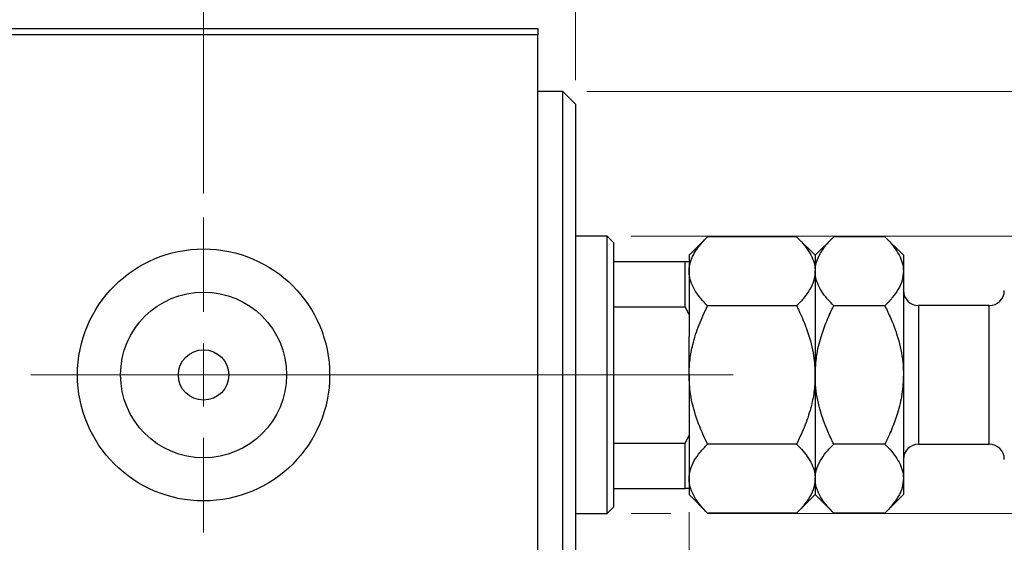
# Model space of a CAD drawing. Units: millimetres. Extents: x 15 to 421, y 5 to 292.
# Drawn here: x 264 to 305, y 152 to 173 of the extents above; entities that cross this region are included whole.
import ezdxf

# ---------------------------------------------------------------- set-up
doc = ezdxf.new("R2010")
doc.units = ezdxf.units.MM
doc.linetypes.add('CENTERX2', pattern=[20.32, 12.7, -2.54, 2.54, -2.54])
doc.styles.add('SLDTEXTSTYLE0', font='TXT', dxfattribs={"width": 0.75})
doc.dimstyles.new('SLDDIMSTYLE1', dxfattribs={"dimtxt": 3.5, "dimasz": 3.302, "dimexe": 0, "dimexo": 0.0625, "dimgap": 0.875, "dimtad": 1, "dimdec": 0, "dimlfac": 1.9, "dimrnd": 1e-09, "dimzin": 12, "dimdsep": 46, "dimtxsty": 'SLDTEXTSTYLE0', "dimsah": 1, "dimcen": 0.09, "dimadec": 0, "dimazin": 3, "dimtfac": 1, "dimtdec": 0, "dimtmove": 0, "dimatfit": 0, "dimfxl": 1, "dimfrac": 2, "dimtolj": 1, "dimtzin": 12, "dimarcsym": 0})
doc.dimstyles.new('SLDDIMSTYLE3', dxfattribs={"dimtxt": 3.5, "dimasz": 3.302, "dimexe": 0, "dimexo": 0.0625, "dimgap": 0.875, "dimtad": 1, "dimdec": 1, "dimlfac": 1.9, "dimrnd": 1e-09, "dimzin": 12, "dimdsep": 46, "dimtxsty": 'SLDTEXTSTYLE0', "dimsah": 1, "dimcen": 0.09, "dimadec": 0, "dimazin": 3, "dimtfac": 1, "dimtdec": 1, "dimtmove": 0, "dimatfit": 0, "dimfxl": 1, "dimfrac": 2, "dimtolj": 1, "dimtzin": 12, "dimarcsym": 0})

# ---------------------------------------------------------------- blocks, each defined once
blk = doc.blocks.new('_D_7')
at = {"color": 7, "linetype": 'Continuous', "lineweight": 0}
for p, q in [((291.729, 152.856), (291.729, 132.127)), ((285.414, 143.12), (285.414, 132.127)), ((285.414, 133.127), (279.064, 133.127)), ((291.729, 133.127), (285.414, 133.127)), ((291.729, 133.127), (301.574, 133.127))]:
    blk.add_line(p, q, dxfattribs=at)
at = {"color": 7, "linetype": 'Continuous', "lineweight": 18}
for points in [[(285.414, 133.127), (282.112, 133.635), (282.112, 132.619)], [(291.729, 133.127), (295.031, 132.619), (295.031, 133.635)]]:
    blk.add_solid(points, dxfattribs=at)
at = {"color": 7, "linetype": 'Continuous', "lineweight": 18, "insert": (296.402, 137.638), "char_height": 3.5, "attachment_point": 1, "style": 'SLDTEXTSTYLE0'}
blk.add_mtext('12', dxfattribs=at)
blk = doc.blocks.new('_D_8')
at = {"color": 7, "linetype": 'Continuous', "lineweight": 0}
for p, q in [((285.414, 174.067), (285.414, 185.06)), ((286.993, 170.909), (286.993, 185.06)), ((285.414, 184.06), (279.064, 184.06)), ((286.993, 184.06), (285.414, 184.06)), ((286.993, 184.06), (293.73, 184.06))]:
    blk.add_line(p, q, dxfattribs=at)
at = {"color": 7, "linetype": 'Continuous', "lineweight": 18}
for points in [[(285.414, 184.06), (282.112, 184.568), (282.112, 183.552)], [(286.993, 184.06), (290.295, 183.552), (290.295, 184.568)]]:
    blk.add_solid(points, dxfattribs=at)
at = {"color": 7, "linetype": 'Continuous', "lineweight": 18, "insert": (291.143, 188.572), "char_height": 3.5, "attachment_point": 1, "style": 'SLDTEXTSTYLE0'}
blk.add_mtext('3', dxfattribs=at)
blk = doc.blocks.new('_D_9')
at = {"color": 7, "linetype": 'Continuous', "lineweight": 0}
for p, q in [((319.098, 164.383), (319.098, 170.733)), ((289.308, 164.383), (320.098, 164.383)), ((319.098, 152.804), (319.098, 164.383)), ((289.308, 152.804), (290.967, 152.804)), ((292.491, 152.804), (320.098, 152.804)), ((319.098, 152.804), (319.098, 146.454))]:
    blk.add_line(p, q, dxfattribs=at)
at = {"color": 7, "linetype": 'Continuous', "lineweight": 18}
for points in [[(319.098, 164.383), (319.606, 167.685), (318.59, 167.685)], [(319.098, 152.804), (318.59, 149.502), (319.606, 149.502)]]:
    blk.add_solid(points, dxfattribs=at)
at = {"color": 7, "linetype": 'Continuous', "lineweight": 18, "char_height": 3.5, "attachment_point": 1, "rotation": 90, "style": 'SLDTEXTSTYLE0'}
for s, insert in [('22', (314.533, 157.987)), ('%%c', (314.586, 152.709))]:
    blk.add_mtext(s, dxfattribs=dict(at, insert=insert))
blk = doc.blocks.new('_D_10')
at = {"color": 7, "linetype": 'Continuous', "lineweight": 0}
for p, q in [((287.466, 170.435), (318.336, 170.435)), ((319.86, 170.435), (328.774, 170.435)), ((327.774, 170.435), (327.774, 146.751)), ((287.466, 146.751), (290.967, 146.751)), ((292.491, 146.751), (318.336, 146.751)), ((319.86, 146.751), (328.774, 146.751))]:
    blk.add_line(p, q, dxfattribs=at)
at = {"color": 7, "linetype": 'Continuous', "lineweight": 18}
for points in [[(327.774, 170.435), (327.266, 167.133), (328.282, 167.133)], [(327.774, 146.751), (328.282, 150.053), (327.266, 150.053)]]:
    blk.add_solid(points, dxfattribs=at)
at = {"color": 7, "linetype": 'Continuous', "lineweight": 18, "char_height": 3.5, "attachment_point": 1, "rotation": 90, "style": 'SLDTEXTSTYLE0'}
for s, insert in [('45', (323.209, 158.646)), ('%%c', (323.262, 153.368))]:
    blk.add_mtext(s, dxfattribs=dict(at, insert=insert))
blk = doc.blocks.new('_D_12')
at = {"color": 7, "linetype": 'Continuous', "lineweight": 0}
for p, q in [((271.466, 166.172), (271.466, 191.06)), ((285.414, 174.067), (285.414, 191.06)), ((271.466, 190.06), (265.116, 190.06)), ((271.466, 190.06), (285.414, 190.06)), ((285.414, 190.06), (291.764, 190.06))]:
    blk.add_line(p, q, dxfattribs=at)
at = {"color": 7, "linetype": 'Continuous', "lineweight": 18}
for points in [[(271.466, 190.06), (268.164, 190.568), (268.164, 189.552)], [(285.414, 190.06), (288.716, 189.552), (288.716, 190.568)]]:
    blk.add_solid(points, dxfattribs=at)
at = {"color": 7, "linetype": 'Continuous', "lineweight": 18, "insert": (273.914, 194.572), "char_height": 3.5, "attachment_point": 1, "style": 'SLDTEXTSTYLE0'}
blk.add_mtext('26,5', dxfattribs=at)
blk = doc.blocks.new('SW_CENTERMARKSYMBOL_5')
at = {"color": 0, "linetype": 'Continuous', "lineweight": 18}
for p, q in [((0, 2.632), (0, 6.579)), ((0, 0), (0, 1.316)), ((-2.632, 0), (-6.579, 0)), ((0, 0), (-1.316, 0)), ((0, 0), (0, -1.316)), ((0, 0), (1.316, 0)), ((2.632, 0), (6.579, 0)), ((0, -2.632), (0, -6.579))]:
    blk.add_line(p, q, dxfattribs=at)

msp = doc.modelspace()

# ---------------------------------------------------------------- linework, layer by layer
at = {"color": 7, "linetype": 'Continuous', "lineweight": 25}
for p, q in [((245.94, 173.067), (285.4137, 173.067)), ((285.4137, 173.067), (285.4137, 172.8039)), ((285.4137, 172.8039), (245.94, 172.8039)), ((285.4137, 144.3828), (285.4137, 172.8039)), ((286.4663, 170.4354), (285.4137, 170.4354)), ((286.9926, 169.9091), (286.4663, 170.4354)), ((286.4663, 146.7512), (286.4663, 170.4354)), ((286.9926, 169.9091), (286.9926, 147.2775)), ((288.3084, 164.3828), (286.9926, 164.3828)), ((288.5716, 164.1197), (288.3084, 164.3828)), ((288.3084, 152.8039), (288.3084, 164.3828)), ((288.5716, 164.1197), (288.5716, 163.3302)), ((292.503, 164.3668), (291.7295, 163.5933)), ((296.2191, 164.3668), (292.503, 164.3668)), ((296.9926, 163.5933), (296.2191, 164.3668)), ((297.7661, 164.3668), (296.9926, 163.5933)), ((299.9033, 164.3668), (297.7661, 164.3668)), ((300.6768, 163.5933), (299.9033, 164.3668)), ((291.7295, 163.5933), (291.7295, 163.3313)), ((296.9926, 163.5933), (296.9926, 162.9235)), ((300.6768, 163.5933), (300.6768, 162.9235)), ((288.5716, 163.3302), (288.5716, 161.4398)), ((288.5716, 163.3302), (291.5716, 163.3302)), ((291.5716, 161.4398), (291.5716, 163.3302)), ((291.5716, 163.3302), (291.7295, 163.3302)), ((291.7295, 163.3302), (291.7295, 161.1197)), ((296.9926, 162.9235), (296.9926, 158.5933)), ((300.6768, 162.9235), (300.6768, 158.5933)), ((288.5716, 161.4398), (288.5716, 155.7468)), ((288.5716, 161.4398), (291.5716, 161.4398)), ((291.7295, 161.1197), (291.5716, 161.4398)), ((291.7295, 161.1197), (291.7295, 160.1941)), ((296.2191, 161.4801), (292.503, 161.4801)), ((299.9033, 161.4801), (297.7661, 161.4801)), ((304.2558, 161.4881), (301.3084, 161.4881)), ((291.7295, 158.5933), (291.7295, 160.1941)), ((291.7295, 158.5933), (291.7295, 156.9926)), ((296.9926, 158.5933), (296.9926, 154.2632)), ((300.6768, 158.5933), (300.6768, 154.2632)), ((291.7295, 156.9926), (291.7295, 156.067)), ((291.5716, 155.7468), (291.7295, 156.067)), ((291.7295, 156.067), (291.7295, 153.8565)), ((288.5716, 155.7468), (288.5716, 153.8565)), ((288.5716, 155.7468), (291.5716, 155.7468)), ((291.5716, 153.8565), (291.5716, 155.7468)), ((296.2191, 155.7066), (292.503, 155.7066)), ((299.9033, 155.7066), (297.7661, 155.7066)), ((301.3084, 155.6986), (304.2558, 155.6986)), ((296.9926, 154.2632), (296.9926, 153.5933)), ((300.6768, 154.2632), (300.6768, 153.5933)), ((288.5716, 153.8565), (288.5716, 153.067)), ((288.5716, 153.8565), (291.5716, 153.8565)), ((291.7295, 153.8565), (291.5716, 153.8565)), ((291.7295, 153.8515), (291.7295, 153.5933)), ((291.7295, 153.5933), (292.503, 152.8198)), ((296.2191, 152.8198), (296.9926, 153.5933)), ((296.9926, 153.5933), (297.7661, 152.8198)), ((299.9033, 152.8198), (300.6768, 153.5933)), ((288.3084, 152.8039), (288.5716, 153.067)), ((286.9926, 152.8039), (288.3084, 152.8039)), ((296.2191, 152.8198), (292.503, 152.8198)), ((299.9033, 152.8198), (297.7661, 152.8198))]:
    msp.add_line(p, q, dxfattribs=at)
at = {"color": 8, "linetype": 'Continuous', "lineweight": 25}
for p, q in [((301.3084, 161.4881), (301.3084, 155.6986)), ((304.2558, 155.6986), (304.2558, 161.4881))]:
    msp.add_line(p, q, dxfattribs=at)
at = {"color": 7, "linetype": 'CENTERX2', "lineweight": 18}
for p, q in [((243.94, 158.5933), (287.4137, 158.5933)), ((290.3084, 158.5933), (266.5716, 158.5933)), ((286.5716, 158.5933), (293.5716, 158.5933))]:
    msp.add_line(p, q, dxfattribs=at)
at = {"color": 7, "linetype": 'Continuous', "lineweight": 25}
for radius in [5.2632, 3.4632, 1.0526]:
    msp.add_circle((271.4663, 158.5933), radius, dxfattribs=at)
for centre, start, end in [((301.3084, 162.1197), 180, 270), ((304.2558, 162.1197), 270, 0), ((301.3084, 155.067), 90, 180), ((304.2558, 155.067), 0, 90)]:
    msp.add_arc(centre, 0.6316, start, end, dxfattribs=at)
for points, knots in [([(291.7295, 162.9235), (291.7322, 162.986), (291.7377, 163.1115), (291.7816, 163.2999), (291.8508, 163.4878), (291.9449, 163.6721), (292.0976, 163.9109), (292.2843, 164.1423), (292.4482, 164.3105), (292.503, 164.3668)], [0, 0, 0, 0, 0.1244825, 0.2496521, 0.3767772, 0.5044805, 0.6276457, 0.8754396, 1, 1, 1, 1]), ([(296.2191, 164.3668), (296.3126, 164.2691), (296.5002, 164.0731), (296.7285, 163.7641), (296.8998, 163.441), (296.9824, 163.1576), (296.99, 162.9839), (296.9926, 162.9235)], [0, 0, 0, 0, 0.21551689, 0.43222603, 0.65445729, 0.87968778, 1, 1, 1, 1]), ([(296.9926, 162.9235), (297.0037, 163.049), (297.026, 163.3026), (297.1983, 163.6718), (297.4445, 164.0288), (297.6586, 164.2538), (297.7661, 164.3668)], [0, 0, 0, 0, 0.2495763, 0.5043607, 0.7510452, 1, 1, 1, 1]), ([(299.9033, 164.3668), (299.9968, 164.2691), (300.1844, 164.0731), (300.4127, 163.7641), (300.584, 163.441), (300.6666, 163.1576), (300.6742, 162.9839), (300.6768, 162.9235)], [0, 0, 0, 0, 0.2155169, 0.432226, 0.6544573, 0.8796878, 1, 1, 1, 1]), ([(292.503, 161.4801), (292.4095, 161.5778), (292.2219, 161.7738), (291.9936, 162.0828), (291.8223, 162.4059), (291.7397, 162.6893), (291.7321, 162.863), (291.7295, 162.9235)], [0, 0, 0, 0, 0.2155169, 0.432226, 0.6544573, 0.8796878, 1, 1, 1, 1]), ([(296.9926, 162.9235), (296.9816, 162.798), (296.9593, 162.5443), (296.7869, 162.1751), (296.5408, 161.8182), (296.3267, 161.5931), (296.2191, 161.4801)], [0, 0, 0, 0, 0.2495763, 0.5043607, 0.7510452, 1, 1, 1, 1]), ([(297.7661, 161.4801), (297.6726, 161.5778), (297.4851, 161.7738), (297.2567, 162.0828), (297.0855, 162.4059), (297.0029, 162.6893), (296.9953, 162.863), (296.9926, 162.9235)], [0, 0, 0, 0, 0.21551689, 0.43222603, 0.65445729, 0.87968778, 1, 1, 1, 1]), ([(300.6768, 162.9235), (300.6658, 162.798), (300.6435, 162.5443), (300.4711, 162.1751), (300.225, 161.8182), (300.0109, 161.5931), (299.9033, 161.4801)], [0, 0, 0, 0, 0.24957627, 0.50436073, 0.75104521, 1, 1, 1, 1]), ([(291.7295, 158.5933), (291.7373, 158.8057), (291.7532, 159.2337), (291.8923, 159.9367), (292.1323, 160.6946), (292.3789, 161.2171), (292.503, 161.4801)], [0, 0, 0, 0, 0.2111777, 0.4255827, 0.7108467, 1, 1, 1, 1]), ([(296.2191, 161.4801), (296.2435, 161.4307), (296.4178, 161.078), (296.7014, 160.3953), (296.9508, 159.4715), (296.9799, 158.8598), (296.9926, 158.5933)], [0, 0, 0, 0, 0.0547918, 0.39163593, 0.73496012, 1, 1, 1, 1]), ([(296.9926, 158.5933), (297.0051, 158.8601), (297.0303, 159.3998), (297.2168, 160.1522), (297.4647, 160.8485), (297.6654, 161.269), (297.7661, 161.4801)], [0, 0, 0, 0, 0.2651948, 0.5365751, 0.7673962, 1, 1, 1, 1]), ([(299.9033, 161.4801), (299.9869, 161.3062), (300.2141, 160.833), (300.5043, 160.0161), (300.661, 159.2134), (300.6733, 158.7334), (300.6768, 158.5933)], [0, 0, 0, 0, 0.19194648, 0.52234186, 0.86059282, 1, 1, 1, 1]), ([(292.503, 155.7066), (292.4786, 155.7559), (292.3043, 156.1087), (292.0207, 156.7913), (291.7713, 157.7151), (291.7422, 158.3268), (291.7295, 158.5933)], [0, 0, 0, 0, 0.0547918, 0.3916359, 0.7349601, 1, 1, 1, 1]), ([(296.9926, 158.5933), (296.9848, 158.381), (296.9689, 157.953), (296.8298, 157.25), (296.5898, 156.4921), (296.3432, 155.9696), (296.2191, 155.7066)], [0, 0, 0, 0, 0.2111777, 0.4255827, 0.7108467, 1, 1, 1, 1]), ([(297.7661, 155.7066), (297.6826, 155.8805), (297.4553, 156.3536), (297.1651, 157.1706), (297.0085, 157.9733), (296.9962, 158.4533), (296.9926, 158.5933)], [0, 0, 0, 0, 0.1919465, 0.5223419, 0.8605928, 1, 1, 1, 1]), ([(300.6768, 158.5933), (300.6644, 158.3266), (300.6391, 157.7869), (300.4526, 157.0345), (300.2048, 156.3382), (300.0041, 155.9177), (299.9033, 155.7066)], [0, 0, 0, 0, 0.26519483, 0.53657509, 0.76739616, 1, 1, 1, 1]), ([(291.7295, 154.2632), (291.7405, 154.3887), (291.7628, 154.6424), (291.9352, 155.0115), (292.1813, 155.3685), (292.3954, 155.5936), (292.503, 155.7066)], [0, 0, 0, 0, 0.2495763, 0.5043607, 0.7510452, 1, 1, 1, 1]), ([(296.2191, 155.7066), (296.3126, 155.6089), (296.5002, 155.4129), (296.7285, 155.1038), (296.8998, 154.7808), (296.9824, 154.4973), (296.99, 154.3237), (296.9926, 154.2632)], [0, 0, 0, 0, 0.2155169, 0.432226, 0.6544573, 0.8796878, 1, 1, 1, 1]), ([(296.9926, 154.2632), (297.0037, 154.3887), (297.026, 154.6424), (297.1983, 155.0115), (297.4445, 155.3685), (297.6586, 155.5936), (297.7661, 155.7066)], [0, 0, 0, 0, 0.2495763, 0.5043607, 0.7510452, 1, 1, 1, 1]), ([(299.9033, 155.7066), (299.9968, 155.6089), (300.1844, 155.4129), (300.4127, 155.1038), (300.584, 154.7808), (300.6666, 154.4973), (300.6742, 154.3237), (300.6768, 154.2632)], [0, 0, 0, 0, 0.2155169, 0.432226, 0.6544573, 0.8796878, 1, 1, 1, 1]), ([(292.503, 152.8198), (292.4094, 152.9176), (292.2219, 153.1136), (291.9938, 153.4226), (291.8214, 153.7456), (291.7508, 153.9991), (291.7314, 154.1725), (291.7301, 154.233), (291.7295, 154.2632)], [0, 0, 0, 0, 0.2155127, 0.4322176, 0.6544444, 0.8796705, 0.9397961, 1, 1, 1, 1]), ([(296.9926, 154.2632), (296.9816, 154.1377), (296.9593, 153.8841), (296.7869, 153.5149), (296.5408, 153.1579), (296.3267, 152.9329), (296.2191, 152.8198)], [0, 0, 0, 0, 0.2495763, 0.5043607, 0.7510452, 1, 1, 1, 1]), ([(297.7661, 152.8198), (297.6726, 152.9176), (297.4851, 153.1136), (297.2567, 153.4226), (297.0855, 153.7456), (297.0029, 154.0291), (296.9953, 154.2027), (296.9926, 154.2632)], [0, 0, 0, 0, 0.2155169, 0.432226, 0.6544573, 0.8796878, 1, 1, 1, 1]), ([(300.6768, 154.2632), (300.6658, 154.1377), (300.6435, 153.8841), (300.4711, 153.5149), (300.225, 153.1579), (300.0109, 152.9329), (299.9033, 152.8198)], [0, 0, 0, 0, 0.2495763, 0.5043607, 0.7510452, 1, 1, 1, 1])]:
    msp.add_open_spline(points, degree=3, knots=knots, dxfattribs=at)

# ---------------------------------------------------------------- block references
at = {"color": 7, "linetype": 'Continuous', "lineweight": 0}
msp.add_blockref('SW_CENTERMARKSYMBOL_5', (271.4663, 158.5933), dxfattribs=at)

# ---------------------------------------------------------------- dimensions: what is measured, and where the dimension line sits
at = {"color": 7, "linetype": 'Continuous', "lineweight": 18}
for base, p1, p2, dimstyle, picture, middle in [((285.4137, 190.06), (271.4663, 165.1723), (285.4137, 173.067), 'SLDDIMSTYLE3', '_D_12', (278.44, 190.06)), ((285.4137, 184.06), (286.9926, 169.9091), (285.4137, 173.067), 'SLDDIMSTYLE1', '_D_8', (292.4365, 184.06)), ((285.4137, 133.1267), (291.7295, 153.8565), (285.4137, 144.1197), 'SLDDIMSTYLE1', '_D_7', (298.988, 133.1267))]:
    dim = msp.add_linear_dim(base=base, p1=p1, p2=p2, dimstyle=dimstyle, dxfattribs=at)
    dim.commit()
    dim.dimension.update_dxf_attribs({"geometry": picture, "text_midpoint": middle, "dimtype": 160})
for base, p1, p2, picture, middle in [((319.0979, 164.3828), (288.3084, 152.8039), (288.3084, 164.3828), '_D_9', (319.0979, 157.9339)), ((327.7739, 146.7512), (286.4663, 170.4354), (286.4663, 146.7512), '_D_10', (327.7739, 158.5933))]:
    dim = msp.add_linear_dim(base=base, p1=p1, p2=p2, angle=90, text='%%c<>', dimstyle='SLDDIMSTYLE1', dxfattribs=at)
    dim.commit()
    dim.dimension.update_dxf_attribs({"geometry": picture, "text_midpoint": middle, "dimtype": 160})

doc.saveas('drawing.dxf')
